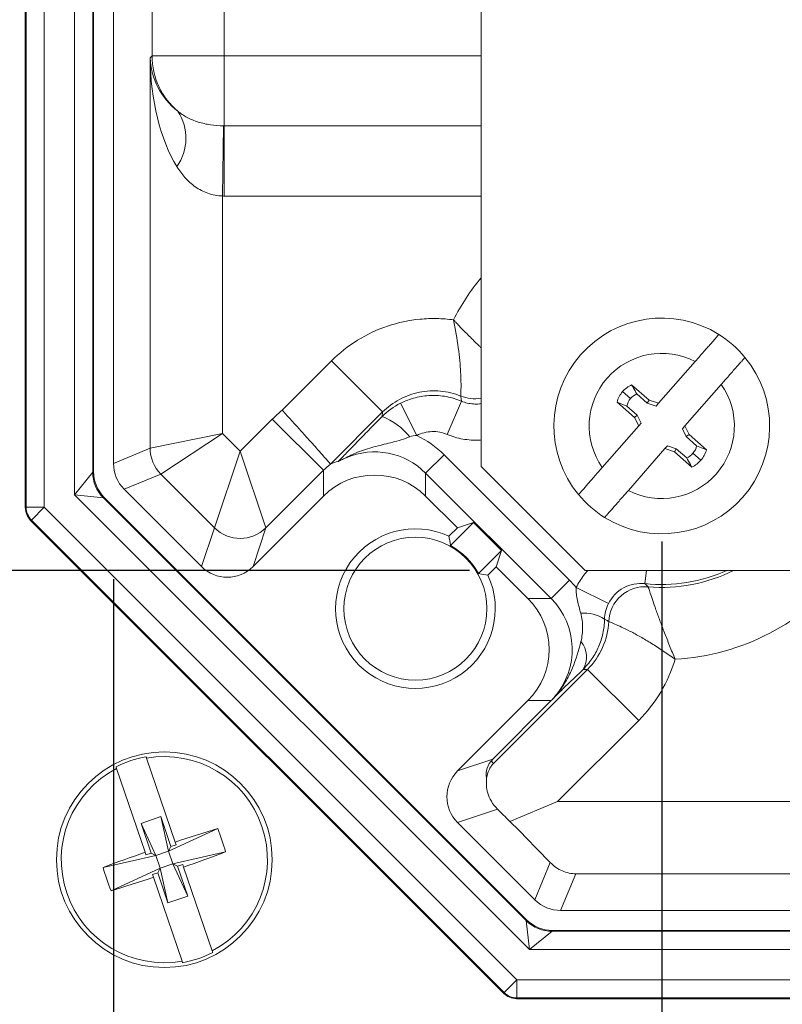
# Model space of a CAD drawing. Units: inches. Extents: x 0.6 to 16.5, y 0.4 to 10.6.
# Drawn here: x 8.2 to 8.5, y 2.1 to 2.5 of the extents above; entities that cross this region are included whole.
import ezdxf

# ---------------------------------------------------------------- set-up
doc = ezdxf.new("R2010")
doc.units = ezdxf.units.IN
doc.header["$MEASUREMENT"] = 0
doc.layers.add('DIM', color=136, linetype='Continuous')
doc.styles.add('SLDTEXTSTYLE0', font='TXT', dxfattribs={"width": 0.605})
doc.dimstyles.new('SLDDIMSTYLE1', dxfattribs={"dimtxt": 0.125, "dimasz": 0.094, "dimexe": 0, "dimexo": 0.0625, "dimgap": 0.03125, "dimtad": 0, "dimtih": 1, "dimtoh": 1, "dimlfac": 4, "dimrnd": 1e-09, "dimzin": 12, "dimdsep": 46, "dimtxsty": 'SLDTEXTSTYLE0', "dimsah": 1, "dimcen": 0.09, "dimadec": 0, "dimazin": 3, "dimtfac": 1, "dimtofl": 0, "dimtmove": 0, "dimatfit": 3, "dimfxl": 1, "dimfrac": 2, "dimtolj": 1, "dimtzin": 12, "dimarcsym": 0})

# ---------------------------------------------------------------- blocks, each defined once
blk = doc.blocks.new('_D_8')
at = {"layer": 'DIM'}
for p, q in [((8.4502637302, 2.3108588163), (8.4502637302, 1.5917860149)), ((10.0127637302, 2.3108588163), (10.0127637302, 1.5917860149)), ((9.1296688242, 1.8127061535), (9.0867000756, 1.8127061535)), ((9.0867000756, 1.8127061535), (9.0867000756, 1.6208658763)), ((9.6548424307, 1.8127061535), (9.6978111793, 1.8127061535)), ((9.6978111793, 1.8127061535), (9.6978111793, 1.6208658763)), ((8.4502637302, 1.7167860149), (8.6809370043, 1.7167860149)), ((10.0127637302, 1.7167860149), (9.7693728113, 1.7167860149)), ((9.0867000756, 1.6208658763), (9.1296688242, 1.6208658763)), ((9.6978111793, 1.6208658763), (9.6548424307, 1.6208658763))]:
    blk.add_line(p, q, dxfattribs=at)
for points in [[(8.4502637302, 1.7167860149), (8.5442637302, 1.6967860149), (8.5442637302, 1.7367860149)], [(10.0127637302, 1.7167860149), (9.9187637302, 1.7367860149), (9.9187637302, 1.6967860149)]]:
    blk.add_solid(points, dxfattribs=at)
at = {"layer": 'DIM', "char_height": 0.125, "attachment_point": 1, "style": 'SLDTEXTSTYLE0'}
for s, insert in [('6.25', (8.7095299243, 1.7819993484)), ('158.75', (9.1296688242, 1.7819993484))]:
    blk.add_mtext(s, dxfattribs=dict(at, insert=insert))
blk = doc.blocks.new('_D_9')
at = {"layer": 'DIM'}
for p, q in [((8.2133029837, 2.2946447696), (8.2133029837, 1.203715998)), ((10.2497244766, 2.2946447696), (10.2497244766, 1.203715998)), ((9.0757876511, 1.4246361366), (9.0328189024, 1.4246361366)), ((9.0328189024, 1.4246361366), (9.0328189024, 1.2327958595)), ((9.6009612575, 1.4246361366), (9.6439300062, 1.4246361366)), ((9.6439300062, 1.4246361366), (9.6439300062, 1.2327958595)), ((8.2133029837, 1.328715998), (8.6270558312, 1.328715998)), ((10.2497244766, 1.328715998), (9.7154916382, 1.328715998)), ((9.0328189024, 1.2327958595), (9.0757876511, 1.2327958595)), ((9.6439300062, 1.2327958595), (9.6009612575, 1.2327958595))]:
    blk.add_line(p, q, dxfattribs=at)
for points in [[(8.2133029837, 1.328715998), (8.3073029837, 1.308715998), (8.3073029837, 1.348715998)], [(10.2497244766, 1.328715998), (10.1557244766, 1.348715998), (10.1557244766, 1.308715998)]]:
    blk.add_solid(points, dxfattribs=at)
at = {"layer": 'DIM', "char_height": 0.125, "attachment_point": 1, "style": 'SLDTEXTSTYLE0'}
for s, insert in [('206.90', (9.0757876511, 1.3939293315)), ('8.15', (8.6556487512, 1.3939293315))]:
    blk.add_mtext(s, dxfattribs=dict(at, insert=insert))
blk = doc.blocks.new('_D_11')
at = {"layer": 'DIM'}
for p, q in [((8.3671387302, 4.4858588163), (7.1631572951, 4.4858588163)), ((7.2881572951, 4.4858588163), (7.2881572951, 3.5739633505)), ((7.1926712115, 3.5453175181), (7.1497024629, 3.5453175181)), ((7.1497024629, 3.5453175181), (7.1497024629, 3.3534772409)), ((7.717844818, 3.5453175181), (7.7608135666, 3.5453175181)), ((7.7608135666, 3.5453175181), (7.7608135666, 3.3534772409)), ((7.1497024629, 3.3534772409), (7.1926712115, 3.3534772409)), ((7.7608135666, 3.3534772409), (7.717844818, 3.3534772409)), ((7.2881572951, 2.2983588163), (7.2881572951, 3.3248314085)), ((8.3671387302, 2.2983588163), (7.1631572951, 2.2983588163))]:
    blk.add_line(p, q, dxfattribs=at)
for points in [[(7.2881572951, 4.4858588163), (7.2681572951, 4.3918588163), (7.3081572951, 4.3918588163)], [(7.2881572951, 2.2983588163), (7.3081572951, 2.3923588163), (7.2681572951, 2.3923588163)]]:
    blk.add_solid(points, dxfattribs=at)
at = {"layer": 'DIM', "char_height": 0.125, "attachment_point": 1, "style": 'SLDTEXTSTYLE0'}
for s, insert in [('8.75', (6.7725323116, 3.5146107129)), ('222.25', (7.1926712115, 3.5146107129))]:
    blk.add_mtext(s, dxfattribs=dict(at, insert=insert))
blk = doc.blocks.new('_D_12')
at = {"layer": 'DIM'}
for p, q in [((9.0867764746, 2.9485664844), (9.043807726, 2.9485664844)), ((9.043807726, 2.9485664844), (9.043807726, 2.7567262072)), ((9.6119500811, 2.9485664844), (9.6549188297, 2.9485664844)), ((9.6549188297, 2.9485664844), (9.6549188297, 2.7567262072)), ((8.3721387302, 2.8526463458), (8.6380446547, 2.8526463458)), ((10.0908887302, 2.8526463458), (9.7264804617, 2.8526463458)), ((9.043807726, 2.7567262072), (9.0867764746, 2.7567262072)), ((9.6549188297, 2.7567262072), (9.6119500811, 2.7567262072))]:
    blk.add_line(p, q, dxfattribs=at)
for points in [[(8.3721387302, 2.8526463458), (8.4661387302, 2.8326463458), (8.4661387302, 2.8726463458)], [(10.0908887302, 2.8526463458), (9.9968887302, 2.8726463458), (9.9968887302, 2.8326463458)]]:
    blk.add_solid(points, dxfattribs=at)
at = {"layer": 'DIM', "char_height": 0.125, "attachment_point": 1, "style": 'SLDTEXTSTYLE0'}
for s, insert in [('6.88', (8.6666375747, 2.9178596792)), ('174.63', (9.0867764746, 2.9178596792))]:
    blk.add_mtext(s, dxfattribs=dict(at, insert=insert))

msp = doc.modelspace()

# ---------------------------------------------------------------- linework, layer by layer
at = {"color": 7, "linetype": 'Continuous', "lineweight": 15}
for p, q in [((8.1751779837, 4.4586520745), (8.1751779837, 2.3255655582)), ((8.1755589204, 2.3257233473), (8.1755589204, 4.4584942853)), ((8.1833702305, 4.4584942853), (8.1833702305, 2.3257233473)), ((8.1964857369, 2.331155968), (8.1964857369, 4.4530616647)), ((8.204297047, 4.4433032441), (8.204297047, 2.3409143885)), ((8.2046779837, 4.443145455), (8.2046779837, 2.3410721777)), ((8.2133029837, 2.3446447696), (8.2133029837, 4.439572863)), ((8.3721387302, 4.4408588163), (8.3721387302, 2.3433588163)), ((8.2299471804, 2.5208181058), (8.2299471804, 4.2633995269)), ((8.2611924208, 4.2633995269), (8.2611924208, 2.5208181058)), ((8.2291267923, 2.5199977177), (8.2299471804, 2.5208181058)), ((8.2291267923, 2.3511992058), (8.2291267923, 2.5199977177)), ((8.2611924208, 2.5208181058), (8.2299471804, 2.5208181058)), ((8.2611924208, 2.5208181058), (8.2611924208, 2.4905443548)), ((8.2607822268, 2.4905471339), (8.2603720328, 2.460276162)), ((8.2611924208, 2.4905443548), (8.2611924208, 2.4602706038)), ((8.2603720328, 2.460276162), (8.2603720328, 2.3576185381)), ((8.2862055531, 2.3676856965), (8.3075094428, 2.3889895862)), ((8.3075094428, 2.3889895862), (8.3296031642, 2.3668958648)), ((8.4647025614, 2.3887139914), (8.4488791407, 2.3706582822)), ((8.436767988, 2.372686034), (8.4333422198, 2.3756882629)), ((8.4447452244, 2.3720599681), (8.4372245532, 2.3786508332)), ((8.4602424432, 2.3608658899), (8.4759835683, 2.3788276937)), ((8.3636850426, 2.3715780813), (8.3575771561, 2.3572025168)), ((8.430934482, 2.3711499812), (8.4384551533, 2.364559116)), ((8.4352108138, 2.3693799725), (8.430934482, 2.3711499812)), ((8.4439874547, 2.3707464265), (8.4394953972, 2.3746831156)), ((8.4439874547, 2.3707464265), (8.4447452244, 2.3720599681)), ((8.4488791407, 2.3706582822), (8.4447452244, 2.3720599681)), ((8.3296031642, 2.3668958648), (8.3070963138, 2.3443890144)), ((8.3293739706, 2.3649070901), (8.3296031642, 2.3668958648)), ((8.3373175682, 2.3706778963), (8.3443933292, 2.356751652)), ((8.4352108138, 2.3693799725), (8.4396579119, 2.3654826843)), ((8.4478181104, 2.369447567), (8.4439874547, 2.3707464265)), ((8.4478181104, 2.369447567), (8.4488791407, 2.3706582822)), ((8.2680648706, 2.3499257003), (8.281917844, 2.3637786737)), ((8.281917844, 2.3637786737), (8.3040140896, 2.3416824282)), ((8.4396579119, 2.3654826843), (8.4384551533, 2.364559116)), ((8.4384551533, 2.364559116), (8.4402850171, 2.3608517428)), ((8.4396579119, 2.3654826843), (8.4413460474, 2.3620624579)), ((8.4402850171, 2.3608517428), (8.4245438921, 2.342889939)), ((8.4402850171, 2.3608517428), (8.4413460474, 2.3620624579)), ((8.4602424432, 2.3608658899), (8.4591814129, 2.3596551748)), ((8.4608695484, 2.3562349484), (8.4591814129, 2.3596551748)), ((8.462072307, 2.3571585166), (8.4602424432, 2.3608658899)), ((8.2291267923, 2.3511992058), (8.2603720328, 2.3576185381)), ((8.2337391579, 2.3400639702), (8.2603720328, 2.3576185381)), ((8.2603720328, 2.3576185381), (8.2680648706, 2.3499257003)), ((8.4608695484, 2.3562349484), (8.462072307, 2.3571585166)), ((8.4653166465, 2.3523376601), (8.4608695484, 2.3562349484)), ((8.4695929783, 2.3505676515), (8.462072307, 2.3571585166)), ((8.2133029837, 2.3446447696), (8.2291267923, 2.3511992058)), ((8.256929635, 2.3168734931), (8.2680648706, 2.3499257003)), ((8.2680648706, 2.3499257003), (8.2792001062, 2.3168734931)), ((8.435824899, 2.3330036412), (8.4516483196, 2.3510593505)), ((8.4527093499, 2.3522700656), (8.4516483196, 2.3510593505)), ((8.4516483196, 2.3510593505), (8.4557822359, 2.3496576646)), ((8.4527093499, 2.3522700656), (8.4565400057, 2.3509712062)), ((8.4565400057, 2.3509712062), (8.4557822359, 2.3496576646)), ((8.4557822359, 2.3496576646), (8.4633029072, 2.3430667994)), ((8.4565400057, 2.3509712062), (8.4610320631, 2.3470345171)), ((8.4653166465, 2.3523376601), (8.4695929783, 2.3505676515)), ((8.356161229, 2.3484377821), (8.3482065806, 2.3404831337)), ((8.356161229, 2.3484377821), (8.4103426959, 2.2942563151)), ((8.4637594723, 2.3490315986), (8.4671852405, 2.3460293697)), ((8.3040140896, 2.3416824282), (8.279200961, 2.3168692996)), ((8.3040140896, 2.3304975234), (8.3040140896, 2.3416824282)), ((8.3721387302, 2.3433588163), (8.4171387302, 2.2983588163)), ((8.1964857369, 2.331155968), (8.204297047, 2.3409143885)), ((8.204297047, 2.3409143885), (8.2046779837, 2.3410721777)), ((8.2337391579, 2.3400639702), (8.2179153493, 2.333509534)), ((8.256929635, 2.3168734931), (8.2337391579, 2.3400639702)), ((8.3482065806, 2.3404831337), (8.3482065806, 2.3304975234)), ((8.4023880475, 2.2863016668), (8.3482065806, 2.3404831337)), ((8.2513350651, 2.3000898183), (8.2179153493, 2.333509534)), ((8.2089094126, 2.3297791529), (8.1964857369, 2.331155968)), ((8.3930608818, 2.1345808231), (8.1964857369, 2.331155968)), ((8.2092903493, 2.3299369421), (8.2089094126, 2.3297791529)), ((8.2089094126, 2.3297791529), (8.3916840668, 2.1470044988)), ((8.2092903493, 2.3299369421), (8.3918418559, 2.1473854355)), ((8.3040140896, 2.3304975234), (8.2736076566, 2.3000910904)), ((8.3619076159, 2.3167964881), (8.3482065806, 2.3304975234)), ((8.1751779837, 2.3255655582), (8.1755589204, 2.3257233473)), ((8.1755589204, 2.3257233473), (8.1833702305, 2.3257233473)), ((8.1778468001, 2.320199917), (8.1833702305, 2.3257233473)), ((8.1833702305, 2.3257233473), (8.3876282611, 2.1214653166)), ((8.1778468001, 2.320199917), (8.1774658635, 2.3200421278)), ((8.1774658635, 2.3200421278), (8.3819470417, 2.1155609496)), ((8.3821048308, 2.1159418863), (8.1778468001, 2.320199917)), ((8.2513350651, 2.3000898183), (8.2569292176, 2.3168705718)), ((8.279200961, 2.3168692996), (8.2736076566, 2.3000910904)), ((8.3582956349, 2.3131845071), (8.3619076159, 2.3167964881)), ((8.368921488, 2.3191345048), (8.3589377991, 2.3091508159)), ((8.368921488, 2.3191345048), (8.3619076159, 2.3167964881)), ((8.368921488, 2.3191345048), (8.3810394187, 2.3070165742)), ((8.3710557297, 2.2970328853), (8.3810394187, 2.3070165742)), ((8.3810394187, 2.3070165742), (8.3787014019, 2.300002702)), ((8.3787014019, 2.300002702), (8.3750894209, 2.296390721)), ((8.3924024372, 2.2863016668), (8.3787014019, 2.300002702)), ((8.4103426959, 2.2942563151), (8.4023880475, 2.2863016668)), ((8.4171387302, 2.2983588163), (10.0458887302, 2.2983588163)), ((8.4272314436, 2.2840729402), (8.4132511912, 2.2910343683)), ((8.3924024372, 2.2863016668), (8.4023880475, 2.2863016668)), ((8.3775486281, 2.2150019063), (8.4181897092, 2.2556429874)), ((8.4181897092, 2.2556429874), (8.4162799363, 2.2556429874)), ((8.4402834307, 2.233549266), (8.4181897092, 2.2556429874)), ((8.3619960043, 2.2117027428), (8.3924024372, 2.2421091757)), ((8.3771807301, 2.216764832), (8.4025250737, 2.2421091757)), ((8.4025259824, 2.242108267), (8.3771816387, 2.2167639234)), ((8.4025250737, 2.2421091757), (8.3924024372, 2.2421091757)), ((8.4025259824, 2.242108267), (8.4025250737, 2.2421091757)), ((8.4402834307, 2.233549266), (8.4052012836, 2.1984671189)), ((8.2143763876, 2.2134585473), (8.2145903804, 2.2128288032)), ((8.2276092628, 2.2172527383), (8.2399373942, 2.1809731613)), ((8.3619960043, 2.2117027428), (8.3771807301, 2.216764832)), ((8.3771816387, 2.2167639234), (8.3771807301, 2.216764832)), ((8.2269185118, 2.1765492262), (8.2145903804, 2.2128288032)), ((8.4052012836, 2.1984671189), (8.384598563, 2.1899331926)), ((8.3792646235, 2.1951873663), (8.3619947321, 2.1894301513)), ((8.2336857334, 2.1919606486), (8.225181561, 2.1890708532)), ((8.2295667463, 2.1761660048), (8.225181561, 2.1890708532)), ((8.225181561, 2.1890708532), (8.2316165956, 2.1751559417)), ((8.2336857334, 2.1919606486), (8.2380709187, 2.1790558002)), ((8.2336857334, 2.1919606486), (8.2370608555, 2.1770059509)), ((8.3954144479, 2.1560104355), (8.3619947321, 2.1894301513)), ((8.2583160124, 2.1868355262), (8.2370608555, 2.1770059509)), ((8.2380709187, 2.1790558002), (8.2403282737, 2.1798228701)), ((8.2403282737, 2.1798228701), (8.2399373942, 2.1809731613)), ((8.2087731556, 2.1700004112), (8.2316165956, 2.1751559417)), ((8.2269185118, 2.1765492262), (8.2273093913, 2.175398935)), ((8.2273093913, 2.175398935), (8.2295667463, 2.1761660048)), ((8.2295667463, 2.1761660048), (8.2316165956, 2.1751559417)), ((8.2370608555, 2.1770059509), (8.2316165956, 2.1751559417)), ((8.2334666048, 2.1697116818), (8.2316165956, 2.1751559417)), ((8.2370608555, 2.1770059509), (8.2380709187, 2.1790558002)), ((8.2370608555, 2.1770059509), (8.2389108647, 2.171561691)), ((8.2617543047, 2.1767172214), (8.2389108647, 2.171561691)), ((8.2334666048, 2.1697116818), (8.2389108647, 2.171561691)), ((8.2409607141, 2.1705516278), (8.2389108647, 2.171561691)), ((8.2453458993, 2.1576467794), (8.2389108647, 2.171561691)), ((8.2432180691, 2.1713186977), (8.2409607141, 2.1705516278)), ((8.2436089485, 2.1701684064), (8.2432180691, 2.1713186977)), ((8.3954144479, 2.1560104355), (8.4020864168, 2.1721179933)), ((8.212211448, 2.1598821065), (8.2334666048, 2.1697116818)), ((8.2324565417, 2.1676618324), (8.2301991867, 2.1668947626)), ((8.2301991867, 2.1668947626), (8.2305900661, 2.1657444714)), ((8.2334666048, 2.1697116818), (8.2324565417, 2.1676618324)), ((8.2368417269, 2.154756984), (8.2324565417, 2.1676618324)), ((8.2368417269, 2.154756984), (8.2334666048, 2.1697116818)), ((8.2409607141, 2.1705516278), (8.2453458993, 2.1576467794)), ((8.2436089485, 2.1701684064), (8.2559370799, 2.1338888294)), ((8.4131041196, 2.1672218785), (8.4065496835, 2.1513980699)), ((10.0499233407, 2.1672218785), (8.4131041196, 2.1672218785)), ((8.2429181976, 2.1294648943), (8.2305900661, 2.1657444714)), ((8.2368417269, 2.154756984), (8.2453458993, 2.1576467794)), ((10.0564777768, 2.1513980699), (8.4065496835, 2.1513980699)), ((8.3916840668, 2.1470044988), (8.3918418559, 2.1473854355)), ((8.3930608818, 2.1345808231), (8.3916840668, 2.1470044988)), ((8.4028193024, 2.1423921332), (8.3930608818, 2.1345808231)), ((8.4029770915, 2.1427730699), (8.4028193024, 2.1423921332)), ((8.4028193024, 2.1423921332), (10.060208158, 2.1423921332)), ((8.4029770915, 2.1427730699), (10.0600503688, 2.1427730699)), ((10.0699665785, 2.1345808231), (8.3930608818, 2.1345808231)), ((8.2429181976, 2.1294648943), (8.2431321903, 2.1288351503)), ((8.3821048308, 2.1159418863), (8.3876282611, 2.1214653166)), ((8.3876282611, 2.1214653166), (8.3876282611, 2.1136540065)), ((8.3876282611, 2.1214653166), (10.0753991992, 2.1214653166)), ((8.3819470417, 2.1155609496), (8.3821048308, 2.1159418863)), ((8.3876282611, 2.1136540065), (8.387470472, 2.1132730699)), ((8.387470472, 2.1132730699), (10.0755569883, 2.1132730699)), ((10.0753991992, 2.1136540065), (8.3876282611, 2.1136540065))]:
    msp.add_line(p, q, dxfattribs=at)
at = {"color": 8, "linetype": 'Continuous', "lineweight": 15}
for p, q in [((8.2611924208, 2.5208181058), (8.3721387302, 2.5208181058)), ((8.2611924208, 2.4905443548), (8.3721387302, 2.4905443548)), ((8.3721387302, 2.4602706038), (8.2611924208, 2.4602706038)), ((8.4430021945, 2.2927063441), (8.4436044563, 2.2983588163)), ((8.4052012836, 2.1984671189), (9.0740896928, 2.1984671189))]:
    msp.add_line(p, q, dxfattribs=at)
at = {"color": 7, "linetype": 'Continuous', "lineweight": 15, "flags": 128}
for points in [[(8.3589377991, 2.3091508159), (8.3587443286, 2.3104714014), (8.3582956349, 2.3131845071)], [(8.3710557297, 2.2970328853), (8.3723763153, 2.2968394147), (8.3750894209, 2.296390721)]]:
    msp.add_lwpolyline(points, dxfattribs=at)
at = {"color": 7, "linetype": 'Continuous', "lineweight": 15}
for centre, radius in [((8.3437880046, 2.2818830908), 0.030899144735216), ((8.2352637302, 2.1733588163), 0.0466250000000022)]:
    msp.add_circle(centre, radius, dxfattribs=at)
for centre, radius, start, end in [((8.2612027578, 2.5208290452), 0.0312555793918019, 180.0200533753, 229.957609765), ((8.2235898942, 2.4852387687), 0.0210334933827043, 324.3621707436, 33.6727219433), ((8.2611924208, 2.5208181058), 0.0302737510064413, 269.2236473887, 270), ((8.2611924208, 2.5208181058), 0.0605475020128825, 269.2236473887, 270), ((8.4502637302, 2.3608588163), 0.0466250000000002, 58.0264533406, 219.5130617129), ((8.4502637302, 2.3608588163), 0.0466250000000005, 39.5130617129, 58.0264533406), ((8.4502637302, 2.3608588163), 0.0313750000000002, 62.5998705314, 214.9396445222), ((8.4502637302, 2.3608588163), 0.0466250000000005, 238.0264533406, 39.5130617129), ((8.4417505859, 2.3683194517), 0.0111803398874993, 138.7697575268, 165.3348087038), ((8.4426146432, 2.3675622207), 0.0123292496501925, 115.9240333332, 138.7697575268), ((8.4502637302, 2.3608588163), 0.0313750000000005, 242.5998705314, 34.9396445222), ((8.4417505859, 2.3683194517), 0.0066252036161695, 138.7697575268, 170.7888261225), ((8.4426146432, 2.3675622207), 0.0077741133788632, 113.6554034252, 138.7697575268), ((8.3192546239, 2.3385130943), 0.0282673697564382, 38.6046352523, 69.0233867761), ((8.2448793558, 2.3512012612), 0.0157525636395476, 180.0074761725, 224.9925238275), ((8.4587768744, 2.353398181), 0.0066252036161697, 318.7697575268, 350.7888261225), ((8.4587768744, 2.353398181), 0.0111803398874993, 318.7697575268, 345.3348087038), ((8.4579128172, 2.3541554119), 0.0077741133788636, 293.6554034252, 318.7697575268), ((8.4579128172, 2.3541554119), 0.0123292496501929, 295.9240333332, 318.7697575268), ((8.2200496105, 2.340916444), 0.0157525636395548, 180.0074761725, 224.9925238275), ((8.4502637302, 2.3608588163), 0.0466250000000014, 219.5130617129, 238.0264533406), ((8.1833726919, 2.3257243669), 0.0078137716466009, 180.0074761725, 224.9925238275), ((8.2680657256, 2.328009744), 0.0157512846445909, 225.0068528372, 314.9866017627), ((8.2680648706, 2.328016602), 0.015753169458065, 225.0202487126, 314.9797512874), ((8.3437880046, 2.2818830908), 0.0344999999999999, 65.1331453323, 24.8668546677), ((8.3437880046, 2.2818830908), 0.0311936709156138, 29.0563033615, 60.9436966385), ((8.4430520779, 2.2756324741), 0.0157543678384253, 85.1912674079, 177.4164267575), ((8.4430565755, 2.2756252663), 0.0157564337689694, 85.201321915, 177.3967785302), ((8.4165876571, 2.2635730313), 0.016392914043505, 56.910828347, 94.7500600732), ((8.4072289675, 2.2609855412), 0.0105101340825728, 329.4477409541, 39.6683560485), ((8.3956356064, 2.2523027521), 0.0119302497730784, 315.585801604, 327.7679292929), ((8.2352637302, 2.1733588163), 0.0452135986025845, 100.0221347404, 117.5143246581), ((8.2352637302, 2.1733588163), 0.0445563380281689, 297.6443746053, 99.8920847932), ((8.2352637302, 2.1733588163), 0.0445563380281695, 117.6443746053, 279.8920847932), ((8.5043761378, 1.3836928222), 0.839990350096572, 107.0335775386, 108.3494433347), ((8.1501187723, 2.1444257825), 0.1162120007163193, 16.1329206968, 21.4035387017), ((8.5029835503, 1.3832196082), 0.8399903500885801, 109.1870160639, 110.50288186), ((7.9675439101, 2.9634980244), 0.8399903500871528, 289.1870160639, 290.50288186), ((8.320408688, 2.2022918502), 0.1162120007164941, 196.1329206968, 201.4035387017), ((7.9661513225, 2.9630248105), 0.8399903501052208, 287.0335775386, 288.3494433346), ((8.4028213578, 2.1581446967), 0.0157525636395432, 225.0074761725, 269.9925238276), ((8.2352637302, 2.1733588163), 0.0452135986025839, 280.0221347404, 297.5143246581), ((8.3876292807, 2.1214677781), 0.0078137716465986, 225.0074761725, 269.9925238276)]:
    msp.add_arc(centre, radius, start, end, dxfattribs=at)
at = {"color": 8, "linetype": 'Continuous', "lineweight": 15}
for centre, radius, start, end in [((8.4502637302, 2.3608588163), 0.1010217894723668, 140.655496741, 153.0083609778), ((8.3692780111, 2.3883982017), 0.01575281766071, 248.0633790906, 280.4629962902), ((8.3692850435, 2.3883939306), 0.0157554976556613, 248.0437324712, 280.4351917982), ((8.4502637302, 2.3608588163), 0.0685382329040342, 263.9181729101, 294.230777439), ((8.4502637302, 2.3608588163), 0.0697765489987278, 265.1569707284, 296.3994007716), ((8.4502637302, 2.3608588163), 0.1010217894723653, 273.2654203201, 321.7803109917)]:
    msp.add_arc(centre, radius, start, end, dxfattribs=at)
at = {"color": 7, "linetype": 'Continuous', "lineweight": 15}
for centre, major_axis, ratio, start_param, end_param in [((8.2603720328, 2.5199977177), (-0.0007357771682059422, 0.06141760184799151), 0.5086707389, 1.564702573997032, 2.436476863532441), ((8.2603720328, 2.5199977177), (0.02915817562098866, -0.01185316778661294), 0.9516314978, 3.545303643409277, 4.417077932944697), ((8.3261103351, 2.3195794515), (0, -0.06250475970760139), 0.9999238505, 3.834109811765067, 3.926952740776329), ((8.3261103351, 2.3183823109), (0, -0.04250323660116884), 0.9999238505, 2.356232566403278, 2.696891523478264), ((8.3261103351, 2.3183823109), (0, 0.03125409328329631), 0.9998690321, 5.497825219993114, 6.687880301692967), ((8.3261103351, 2.2757760027), (-0.01642747770516983, 0.06959265282433556), 0.3819920286, 6.25444909892849, 6.383465662118048), ((8.2290553829, 2.344646757), (-0.01455369944243756, -0.006028339691760198), 0.9998215708, 5.890549311388463, 6.675821302970667), ((8.3261103351, 2.3195794515), (0, 0.03125713938017727), 0.999771592, 0.65379379039012, 0.7853600871865243), ((8.3261103351, 2.3083979122), (0, -0.03125237985380069), 0.9999238505, 2.356232566403301, 3.926952740776339), ((8.2204303829, 2.341074165), (-0.01455369944243756, -0.006028339691759754), 0.9998215708, 5.890549311388502, 6.67582130297066), ((8.1829916738, 2.325566544), (-0.007219096945654258, -0.002990247862976414), 0.9998215708, 5.890549311388448, 6.675821302970576), ((8.2459678104, 2.3278286401), (-0.01096015510839266, 0.01096015510839221), 0.0174550649, 3.15031929985071, 3.159045946108772), ((8.257103046, 2.3389638757), (-0.02209708691208511, 0.022097086912086), 0.0086577122, 3.150319299857342, 3.159045946116553), ((8.2624719972, 2.3112301427), (0.004981990888222043, 0.01494445510198483), 0.9998096356, 2.678051653514251, 4.248695681264268), ((8.3802872248, 2.2642054212), (-0.04250323660116884, 0), 0.9999238505, 3.824781449500892, 3.926952740776318), ((8.3703028261, 2.2642054212), (-0.03125237985380025, 0), 0.9999238505, 2.356232566403295, 3.926952740776295), ((8.3802872248, 2.2642054212), (0.03125409328329631, 0), 0.9998690321, 5.565366951259419, 7.068545394366081), ((8.3960690618, 2.2777367088), (0.0312785564343816, 4.440892098500626e-16), 0.9990870284, 5.497939437029704, 6.238504885727408), ((8.3960690618, 2.2777367088), (0.06251903955569027, 4.440892098500626e-16), 0.9996954599, 5.497939437029726, 5.995461258663986), ((8.3203270404, 2.2642054212), (0.08495224816375747, -0.01725441782370574), 0.3066982204, 6.082755638856026, 6.15029737012234), ((8.3123733007, 2.2721591609), (0.09464600784109578, -0.02234136967903), 0.3819920286, 6.051338655444764, 6.110993646912949), ((8.3978633006, 2.2088106683), (0.02344310486037671, -0.002573618212895035), 0.5733880402, 2.710582257971416, 3.335839150768045), ((8.3899095609, 2.2167644081), (0.01311835937423389, 0.000817460176179452), 0.234456597, 2.881969214667362, 3.468757819237653), ((8.3731350566, 2.2005670833), (-0.01494445510198616, -0.004981990888223375), 0.9998096356, 5.176082279505041, 6.746726307254981), ((8.3902619149, 2.1835277502), (-0.02209708691207979, 0.02209708691208068), 0.0174550649, 4.988988119828474, 5.250677505817866), ((8.3753225461, 2.1984671189), (0.03125714119268608, -0.03124761923984032), 0.0123407145, 0.555296414663502, 1.2818533392922), ((8.4065516709, 2.167150469), (-0.006028339691759754, -0.01455369944243845), 0.9998215708, 5.890549311388542, 6.675821302970733), ((8.4029790789, 2.158525469), (-0.006028339691757978, -0.01455369944243801), 0.9998215708, 5.89054931138849, 6.675821302970578), ((8.3874714578, 2.1210867599), (-0.002990247862976859, -0.007219096945653814), 0.9998215708, 5.890549311388635, 6.675821302970627)]:
    msp.add_ellipse(centre, major_axis=major_axis, ratio=ratio, start_param=start_param, end_param=end_param, dxfattribs=at)
for points, knots in [([(8.241094349832702, 2.496900752900165), (8.242334616684591, 2.495890861347247), (8.24368705647588, 2.495006471453175), (8.24662974421854, 2.493459417771581), (8.248241445863155, 2.492791154963403), (8.25160283515998, 2.491717923298246), (8.253352879555838, 2.491307690505414), (8.256998709279735, 2.490733150721126), (8.258889463551322, 2.490572782220787), (8.260782226798739, 2.490547133880904)], [0, 0, 0, 0, 0.25, 0.25, 0.5, 0.5, 0.75, 0.75, 1, 1, 1, 1]), ([(8.260372032772926, 2.46027616196289), (8.258212331937237, 2.460334693045588), (8.256076767169992, 2.460749803052743), (8.252139297901017, 2.462133988368555), (8.25030853138572, 2.463103122831548), (8.246968182089274, 2.465449808050206), (8.245489746593398, 2.466802901166592), (8.242869575222429, 2.46972389686316), (8.241716131854728, 2.471302819903768), (8.240684155806889, 2.472983400001412)], [0, 0, 0, 0, 0.25, 0.25, 0.5, 0.5, 0.75, 0.75, 1, 1, 1, 1]), ([(8.307509442789847, 2.388989586213599), (8.310933891987709, 2.392414035411461), (8.314686950884393, 2.395381076730228), (8.322813825937747, 2.400424325660787), (8.327236877058562, 2.402506602245237), (8.336297027508767, 2.405556187782039), (8.340990619148535, 2.406561227739945), (8.348213354319203, 2.407245563726625), (8.35062124279951, 2.407333139287224), (8.355437632593597, 2.407230547148175), (8.357857412888198, 2.407038481633793), (8.360245964994533, 2.406708613516271)], [0, 0, 0, 0, 0.2500000000000019, 0.2500000000000019, 0.5000000000000039, 0.5000000000000039, 0.7500000000000058, 0.7500000000000058, 0.8750000000000029, 0.8750000000000029, 1, 1, 1, 1]), ([(8.363393061895344, 2.37378592482445), (8.363395931388766, 2.373845557878068), (8.363410210137276, 2.374127640433387), (8.363447992497493, 2.375110598727649), (8.363471156553793, 2.375806800572482), (8.363498821440809, 2.377608015591003), (8.36350249642117, 2.378686373236889), (8.363459341115625, 2.381176002719841), (8.363411276545227, 2.382603652859602), (8.363240606947198, 2.385676085844105), (8.363118481130673, 2.387327478229391), (8.362782744849666, 2.390851847313845), (8.362567255274302, 2.392734916916638), (8.361788108992933, 2.398524358167996), (8.361079739349114, 2.402633000102483), (8.360245964994531, 2.406708613516269)], [0, 0, 0, 0, 0.1249999999999995, 0.1249999999999995, 0.2499999999999991, 0.2499999999999991, 0.3749999999999986, 0.3749999999999986, 0.4999999999999981, 0.4999999999999981, 0.6249999999999977, 0.6249999999999977, 0.7499999999999971, 0.7499999999999971, 1, 1, 1, 1]), ([(8.474952957578173, 2.400410461989205), (8.474924817626563, 2.400378352194722), (8.474869410520988, 2.400315128533303), (8.474427757490798, 2.399811169314443), (8.473706671470303, 2.39898835610412), (8.47268959352181, 2.397827793912977), (8.471418538763253, 2.396377425140511), (8.470017303941775, 2.394778511156455), (8.468456618695177, 2.392997652283087), (8.46668044429027, 2.390970904124536), (8.465401234187608, 2.38951122949303), (8.464702561353318, 2.388713991408519)], [0, 0, 0, 0, 0.1067343818123043, 0.2101582562594078, 0.3165658433474662, 0.4380811714271572, 0.5442126980534802, 0.653463939285499, 0.7595819044644238, 0.8686895984698292, 1, 1, 1, 1]), ([(8.4759835682667, 2.378827693667693), (8.476518279947332, 2.37943783978346), (8.477600590436937, 2.380672837194599), (8.479228220827522, 2.382530085496235), (8.480835679805487, 2.384364316703789), (8.48244950256552, 2.386205809463787), (8.483815134251566, 2.387764097601092), (8.484886284603522, 2.388986360458481), (8.485623060648408, 2.38982707716294), (8.486088950619218, 2.390358692548129), (8.486227975260872, 2.390517330087149), (8.486233265269185, 2.390523366383234), (8.486233964491555, 2.390524164248379)], [0, 0, 0, 0, 0.1005758514762527, 0.2035756894727217, 0.3134180114584555, 0.4266172706498448, 0.5618795940333372, 0.665880495783158, 0.7728797836975233, 0.878404653231403, 0.9839277782945538, 1, 1, 1, 1]), ([(8.363393061895346, 2.373785924824452), (8.360545925245821, 2.374936007503468), (8.357602661440731, 2.375646696782163), (8.353046375222057, 2.376066440311492), (8.351505505209397, 2.376094363374545), (8.348476094219233, 2.375928070437066), (8.346974818075699, 2.375735500071172), (8.34399918287891, 2.375131035810241), (8.342513214081082, 2.374714125348375), (8.339648799187296, 2.373677983035106), (8.338266030759886, 2.373059967290255), (8.33426343474254, 2.370911358147062), (8.331773111760413, 2.369067474351223), (8.32960316420856, 2.366895864794885)], [0, 0, 0, 0, 0.2500000000000088, 0.2500000000000088, 0.3750000000000081, 0.3750000000000081, 0.5000000000000074, 0.5000000000000074, 0.6250000000000068, 0.6250000000000068, 0.7500000000000061, 0.7500000000000061, 1, 1, 1, 1]), ([(8.439495397227226, 2.374683115601606), (8.438963485223162, 2.375611753733442), (8.438205374499056, 2.376935300713358), (8.43744995029267, 2.378256596161119), (8.437224553153255, 2.378650833215917)], [0, 0, 0, 0, 0.7016283863947916, 1, 1, 1, 1]), ([(8.33731756824631, 2.370677896338483), (8.339357733831923, 2.371714013470256), (8.341499609464094, 2.372520327257567), (8.345917342714966, 2.373652721414191), (8.348152150557507, 2.373970961778404), (8.352672370684566, 2.374123744646634), (8.354974132611275, 2.373949889384615), (8.359414612333941, 2.373122168861538), (8.361578915929728, 2.372472665995473), (8.363685042596929, 2.371578081287686)], [0, 0, 0, 0, 0.25, 0.25, 0.5, 0.5, 0.75, 0.75, 1, 1, 1, 1]), ([(8.363394082014507, 2.373781186847533), (8.363395298019967, 2.373771646727357), (8.3633965146782, 2.373762105866709), (8.363397731990018, 2.373752564264978), (8.363480055812397, 2.373107289065818), (8.363565366076655, 2.372458626304463), (8.363653930578836, 2.371806376591842), (8.363664256822073, 2.371730327057135), (8.363674627343062, 2.371654228734435), (8.363685042596929, 2.371578081287688)], [0.0031057522060649, 0.0031057522060649, 0.0031057522060649, 0.0031057522060649, 0.003200400017723, 0.003200400017723, 0.003200400017723, 0.0096012002921412, 0.0096012002921412, 0.0096012002921412, 0.0103475062877439, 0.0103475062877439, 0.0103475062877439, 0.0103475062877439]), ([(8.307096313803013, 2.344389014389338), (8.307072772279055, 2.344415870197694), (8.30691874399022, 2.344591664878968), (8.306359926969943, 2.345228235188483), (8.305948906815784, 2.34569607548804), (8.304888781023005, 2.346899331128547), (8.304245364928319, 2.347628274164559), (8.302732975894713, 2.349336027672564), (8.301855027126805, 2.350324862448805), (8.299939268208743, 2.352475127968913), (8.298895725402813, 2.353643087355468), (8.29663318749285, 2.356166938285292), (8.295423734198392, 2.357512095980648), (8.292928256951814, 2.360279216913509), (8.291628185757695, 2.361716830045988), (8.289611642077483, 2.363940684524273), (8.288935357562572, 2.364685527684762), (8.28757470411167, 2.366182282665557), (8.286883389103483, 2.366941712998883), (8.286205553085939, 2.36768569650969)], [0, 0, 0, 0, 0.1249999999999998, 0.1249999999999998, 0.2499999999999996, 0.2499999999999996, 0.3749999999999994, 0.3749999999999994, 0.4999999999999992, 0.4999999999999992, 0.624999999999999, 0.624999999999999, 0.7499999999999989, 0.7499999999999989, 0.8749999999999987, 0.8749999999999987, 0.9374999999999993, 0.9374999999999993, 1, 1, 1, 1]), ([(8.310453453148881, 2.345520223441779), (8.311436758976308, 2.346564501642098), (8.312662979354604, 2.34784639908893), (8.315339395700455, 2.350624796327756), (8.31681649414943, 2.352148452451119), (8.320048223725584, 2.355462253261229), (8.321766893077127, 2.357215506362341), (8.3254370027671, 2.360940175177134), (8.327378960347449, 2.362901783276672), (8.32937397063413, 2.364907090116019)], [0, 0, 0, 0, 0.25, 0.25, 0.5, 0.5, 0.75, 0.75, 1, 1, 1, 1]), ([(8.357577156104833, 2.357202516793151), (8.356524102738815, 2.357649937861882), (8.355441946828156, 2.35797477123762), (8.353221669106043, 2.358388694663264), (8.352070746899274, 2.358475600522494), (8.348680509220506, 2.358360787784824), (8.34643342303969, 2.357788199648389), (8.344393329235997, 2.356751651977843)], [0, 0, 0, 0, 0.2500000000000078, 0.2500000000000078, 0.5000000000000155, 0.5000000000000155, 1, 1, 1, 1]), ([(8.34134472523403, 2.356150316727041), (8.338858231988269, 2.355195620841652), (8.336417832392781, 2.354477229678096), (8.33154702444714, 2.353204619073082), (8.329120630615133, 2.352643840820845), (8.324319240903138, 2.351373039801223), (8.321939766546434, 2.350659714025624), (8.318496346560801, 2.349359419321329), (8.317367920916434, 2.348887473438611), (8.315759441428566, 2.348139240302368), (8.315233419372168, 2.34788107436872), (8.31451874380931, 2.347511652334908), (8.314289828083295, 2.347389840327149), (8.313918084572354, 2.347185395498974), (8.313777287952528, 2.347103582015897), (8.31380600973727, 2.347111777714182)], [0, 0, 0, 0, 0.2499999999999954, 0.2499999999999954, 0.4999999999999909, 0.4999999999999909, 0.7499999999999863, 0.7499999999999863, 0.874999999999984, 0.874999999999984, 0.9374999999999882, 0.9374999999999882, 0.9687499999999941, 0.9687499999999941, 1, 1, 1, 1]), ([(8.310453453148881, 2.345520223441779), (8.310474400587765, 2.345523533085142), (8.310539262804337, 2.345552577442482), (8.310789851440001, 2.345677937097381), (8.310979456625631, 2.345776502165668), (8.311513417316903, 2.346049350097032), (8.311863493083406, 2.346226455061656), (8.312725245062326, 2.34663823160509), (8.313241163206147, 2.3468741813743), (8.313806009737245, 2.34711177771416)], [0, 0, 0, 0, 0.25, 0.25, 0.5, 0.5, 0.75, 0.75, 1, 1, 1, 1]), ([(8.461032063098054, 2.347034517051497), (8.461563975102118, 2.346105878919661), (8.462322085826225, 2.344782331939745), (8.463077510032608, 2.343461036491984), (8.463302907172025, 2.343066799437187)], [0, 0, 0, 0, 0.7016283863947959, 1, 1, 1, 1]), ([(8.424543892058582, 2.34288993898541), (8.424155017884726, 2.342446204398541), (8.423377284786294, 2.341558752625373), (8.422018995508544, 2.340008842726403), (8.420503432180972, 2.338279471345506), (8.41892093504359, 2.336473723469483), (8.417521357262064, 2.334876700292244), (8.416342131173588, 2.333531114916881), (8.41540902706264, 2.332466373170024), (8.414758909981698, 2.331724540840383), (8.414366584912132, 2.331276868522788), (8.414317858772133, 2.331221268343975), (8.414293495833727, 2.331193468404725)], [0, 0, 0, 0, 0.0731703179536135, 0.1463377666124629, 0.2587089366094418, 0.3710663266517136, 0.4802825558773093, 0.5894900313886227, 0.6964571299867233, 0.8034195828108482, 0.9017103222972394, 1, 1, 1, 1]), ([(8.425574502747105, 2.321307170663898), (8.425582699040124, 2.32131652324872), (8.425605904362897, 2.321343002261742), (8.425861377753552, 2.321634516553719), (8.426420047808737, 2.322272000971044), (8.427246157908646, 2.3232146545298), (8.428298813895756, 2.324415813930347), (8.429568936349954, 2.325865118873641), (8.431005484848338, 2.327504328410567), (8.432592294627991, 2.329314997334745), (8.434213401480601, 2.331164801790473), (8.435308473770455, 2.332414361372467), (8.43582489897196, 2.333003641244584)], [0, 0, 0, 0, 0.0564774224603657, 0.1598987267539023, 0.2663120501287036, 0.369893577386145, 0.4764363427008104, 0.5808170440981989, 0.6881436881874169, 0.7940322164794736, 0.9028676416216714, 1, 1, 1, 1]), ([(8.415230172146968, 2.279909642476424), (8.414750200564766, 2.281738269652391), (8.41425713030867, 2.283560641284458), (8.413460442819131, 2.287247394451308), (8.413132166825052, 2.289130577833189), (8.413251191205944, 2.291034368341245)], [0, 0, 0, 0, 0.5, 0.5, 1, 1, 1, 1]), ([(8.443002194531065, 2.292706344105223), (8.441403368387892, 2.292877434279935), (8.439819522580345, 2.292805312131048), (8.43668137641346, 2.292181382525227), (8.435174811467366, 2.29163402242801), (8.430978736891017, 2.289343235694403), (8.428664790560358, 2.286953033095477), (8.427231443575968, 2.284072940185621)], [0, 0, 0, 0, 0.2500000000000022, 0.2500000000000022, 0.5000000000000043, 0.5000000000000043, 1, 1, 1, 1]), ([(8.443002194531065, 2.292706344105223), (8.443279176569488, 2.292427328920509), (8.443554679098748, 2.292150516275748), (8.443828786825806, 2.291875768262806), (8.44401071937277, 2.29169341074117), (8.444192037187888, 2.291511963054478), (8.444372762100908, 2.291331388030465)], [0.0015603937342594, 0.0015603937342594, 0.0015603937342594, 0.0015603937342594, 0.0058943486899723, 0.0058943486899723, 0.0058943486899723, 0.0087709091800689, 0.0087709091800689, 0.0087709091800689, 0.0087709091800689]), ([(8.444374677683697, 2.291326470423497), (8.444392021565, 2.291273078666376), (8.444479056448188, 2.291004550002349), (8.444789824064332, 2.290055333933243), (8.445015616774336, 2.289368633593579), (8.445591908704323, 2.287642430816638), (8.44594829239057, 2.286585706183744), (8.446770291201892, 2.284193804169397), (8.447235190516919, 2.282860408593355), (8.448276651998256, 2.279934350185091), (8.448857910208055, 2.278329492329402), (8.450093364783429, 2.274990004699387), (8.450751898079476, 2.273242723528463), (8.452155152004432, 2.269595375845607), (8.452897622899444, 2.267701819658686), (8.454426273257548, 2.263877508551496), (8.45522378715106, 2.261919386574572), (8.456018081612012, 2.260001048219201)], [0, 0, 0, 0, 0.125, 0.125, 0.25, 0.25, 0.375, 0.375, 0.5, 0.5, 0.625, 0.625, 0.75, 0.75, 0.875, 0.875, 1, 1, 1, 1]), ([(8.427231443575968, 2.284072940185621), (8.426682390931722, 2.282969702347857), (8.426268232909692, 2.281826150681443), (8.425714251929323, 2.27958340851891), (8.42556253649555, 2.278471799607029), (8.425537264111473, 2.277307373826981)], [0, 0, 0, 0, 0.5, 0.5, 1, 1, 1, 1]), ([(8.415319166554386, 2.267694609489268), (8.41583071535735, 2.269636909041203), (8.416077429321264, 2.271691466729979), (8.416041491380415, 2.275815676856103), (8.415760294222094, 2.277889948667247), (8.415230172146968, 2.279909642476424)], [0, 0, 0, 0, 0.5, 0.5, 1, 1, 1, 1]), ([(8.425537264111473, 2.277307373826985), (8.425504638387807, 2.275249455764921), (8.42526634090347, 2.273198551287743), (8.424403169141854, 2.269216851473995), (8.423783950703617, 2.267296510673992), (8.4221845109354, 2.263597864734275), (8.42119415578463, 2.261812038041469), (8.418943473365644, 2.258534855016096), (8.417676611076912, 2.25702384646445), (8.416279936343503, 2.255642987413442)], [0, 0, 0, 0, 0.25, 0.25, 0.5, 0.5, 0.75, 0.75, 1, 1, 1, 1]), ([(8.427313723786671, 2.276342627112493), (8.427086316950115, 2.276465164905678), (8.426858220361664, 2.276588431362954), (8.42662940982699, 2.276712460056499), (8.426267185496943, 2.276908806830874), (8.425903172688379, 2.27710706305661), (8.425537264111473, 2.277307373826977)], [0.0031092218204425, 0.0031092218204425, 0.0031092218204425, 0.0031092218204425, 0.0059857872010105, 0.0059857872010105, 0.0059857872010105, 0.0105396071418326, 0.0105396071418326, 0.0105396071418326, 0.0105396071418326]), ([(8.42731640213382, 2.276340910184755), (8.42736707566581, 2.276320947271588), (8.427621260548177, 2.276221581663509), (8.42851954064332, 2.275857965602652), (8.429169326834819, 2.27559098057655), (8.430801183202707, 2.274886741869639), (8.431799499139451, 2.274441887853672), (8.434051033111956, 2.273382086471409), (8.435302180971574, 2.272768500951898), (8.438032175247567, 2.271355696066511), (8.43952258816296, 2.270549266936591), (8.442598073409412, 2.268800124803819), (8.444195638146782, 2.267851572957619), (8.447503909848301, 2.265798440256374), (8.44920495497163, 2.264699157901113), (8.452610625411667, 2.262412422036715), (8.454338563432463, 2.261208230904178), (8.456018081612012, 2.260001048219201)], [0, 0, 0, 0, 0.125, 0.125, 0.25, 0.25, 0.375, 0.375, 0.5, 0.5, 0.625, 0.625, 0.75, 0.75, 0.875, 0.875, 1, 1, 1, 1]), ([(8.405727342195288, 2.245939755308218), (8.406337267546656, 2.246719030875001), (8.406925002814571, 2.24753186181522), (8.408035153836463, 2.249190593139625), (8.40855940659442, 2.250038807155588), (8.410041515598511, 2.252630067681191), (8.410908326552498, 2.254420108052026), (8.413201508463775, 2.259932297399198), (8.414294462823936, 2.2638039120915), (8.415319166554386, 2.267694609489268)], [0, 0, 0, 0, 0.1249999999999962, 0.1249999999999962, 0.2499999999999923, 0.2499999999999923, 0.4999999999999936, 0.4999999999999936, 1, 1, 1, 1]), ([(8.416279936343503, 2.255642987413442), (8.4138379589551, 2.253257116188737), (8.411622328056222, 2.251108961618901), (8.408605228932588, 2.24820133052669), (8.407646452085803, 2.247280461930899), (8.406269843523784, 2.245962577167573), (8.40582103725997, 2.245533649807605), (8.404953354840611, 2.244706630256808), (8.404528900779708, 2.244302791489536), (8.404157375169643, 2.243953481684186)], [0, 0, 0, 0, 0.5000000000000168, 0.5000000000000168, 0.7500000000000149, 0.7500000000000149, 0.8750000000000074, 0.8750000000000074, 1, 1, 1, 1]), ([(8.405727342195288, 2.245939755308218), (8.405136892407423, 2.245185362836973), (8.404524880669184, 2.244444998567523), (8.403892010726942, 2.243722589473997), (8.403871075188457, 2.243698691951978), (8.403850116468675, 2.243674813259648), (8.40382913556043, 2.243650954626555)], [0, 0, 0, 0, 0.0003122702467423, 0.0003122702467423, 0.0003122702467423, 0.0003226002455812, 0.0003226002455812, 0.0003226002455812, 0.0003226002455812]), ([(8.404157375169643, 2.243953481684186), (8.40404740932236, 2.243863525967759), (8.403942616667086, 2.243767032456044), (8.403841707049475, 2.243663863352315), (8.403837509769321, 2.243659572090076), (8.403833316451784, 2.243655265923562), (8.40382913556043, 2.243650954626555)], [0, 0, 0, 0, 0.0002508408901717, 0.0002508408901717, 0.0002508408901717, 0.000261274479308, 0.000261274479308, 0.000261274479308, 0.000261274479308]), ([(8.227609262768798, 2.217252738313522), (8.227558524014102, 2.21740205376903), (8.22748361764237, 2.217622490377748), (8.227416821091138, 2.217819061175224), (8.22739527000767, 2.217882482318768)], [0, 0, 0, 0, 0.6773623327688433, 0.9999999999999999, 0.9999999999999999, 0.9999999999999999, 0.9999999999999999]), ([(8.37457623409721, 2.208741213920067), (8.374744591328753, 2.209984907519777), (8.375102199263955, 2.211130048899762), (8.375858519699435, 2.21269889966952), (8.37614793763188, 2.213196847635492), (8.376796638476085, 2.214140173531443), (8.377160680989983, 2.214590540348539), (8.377548628147517, 2.215001906321293)], [0, 0, 0, 0, 0.4999999999999869, 0.4999999999999869, 0.7499999999999934, 0.7499999999999934, 1, 1, 1, 1]), ([(8.379264623516193, 2.195187366303897), (8.378162110596241, 2.196267134364314), (8.377300262492039, 2.197412864865206), (8.375930078741767, 2.199762730808373), (8.37542336361442, 2.200979191573541), (8.374388935838233, 2.20450345722128), (8.374308292877265, 2.206761870488887), (8.37457623409721, 2.20874121392007)], [0, 0, 0, 0, 0.2499999999999968, 0.2499999999999968, 0.4999999999999936, 0.4999999999999936, 1, 1, 1, 1]), ([(8.402086416801607, 2.172117993316851), (8.403662856419903, 2.170478067070622), (8.405428328227055, 2.169306540774566), (8.408232058501302, 2.16809779787501), (8.409197470951716, 2.167789013599853), (8.411139840893368, 2.167364252496731), (8.412130951256186, 2.167246047647476), (8.413104119608986, 2.1672218784632)], [0, 0, 0, 0, 0.5000000000000024, 0.5000000000000024, 0.7500000000000012, 0.7500000000000012, 1, 1, 1, 1]), ([(8.256151072701366, 2.133259085401465), (8.256129497559078, 2.133322577345991), (8.256062699888945, 2.1335191514362), (8.255987792684287, 2.13373959049608), (8.255937079940239, 2.133888829406711)], [0, 0, 0, 0, 0.32299243740033, 1, 1, 1, 1])]:
    msp.add_open_spline(points, degree=3, knots=knots, dxfattribs=at)
at = {"color": 8, "linetype": 'Continuous', "lineweight": 15}
for points, knots in [([(8.360245964994533, 2.40670861351627), (8.360272121119715, 2.406681118990873), (8.360304280556127, 2.406647313966812), (8.360364081370088, 2.406584476879885), (8.360442416093543, 2.406502186984913), (8.360592906074322, 2.40634419471293), (8.360852548471465, 2.406071887643507), (8.361307402699344, 2.405595705739785), (8.362106989222342, 2.404761285090796), (8.363525408183772, 2.40328941027691), (8.365404863930685, 2.40135914078968), (8.367546170901937, 2.399188163081252), (8.369488356714244, 2.397245278326598), (8.371025515911978, 2.395722626234047), (8.371851586141908, 2.394916117994964), (8.37213873016264, 2.394635773769821)], [0, 0, 0, 0, 0.0064335702352817, 0.0079101927914021, 0.0147062798897949, 0.0256951584135806, 0.0449033276661566, 0.0785028824810284, 0.1373845332293354, 0.2410914396557894, 0.42646793944765, 0.5999587536846638, 0.7747993388281155, 0.9217197025418791, 1, 1, 1, 1]), ([(8.363685042596927, 2.371578081287686), (8.364517253268057, 2.371270195833025), (8.36618166745349, 2.37065442757145), (8.36882266629529, 2.370304867225046), (8.370834679067055, 2.370264531624625), (8.371920171523216, 2.370487946409714), (8.37213873016264, 2.370532929892722)], [0, 0, 0, 0, 0.3075299829831252, 0.6150573212776116, 0.9224936593154895, 1, 1, 1, 1]), ([(8.37213873016264, 2.354826075473693), (8.37187444514807, 2.35479599237381), (8.370443496129976, 2.35463310995572), (8.367817169049616, 2.354721122135113), (8.364315443961894, 2.355131113322743), (8.360869030925809, 2.355932684530189), (8.358673283237833, 2.356779688565017), (8.357577156104833, 2.357202516793151)], [0, 0, 0, 0, 0.0535573867032327, 0.2899819728312775, 0.5264031312945935, 0.763578310598305, 1, 1, 1, 1]), ([(8.413251191205944, 2.291034368341245), (8.41375295906505, 2.291967089863106), (8.414756494718004, 2.293832532785525), (8.416471898903119, 2.296293104467213), (8.417775690406486, 2.297716595463728), (8.418363907758257, 2.298358816326553)], [0, 0, 0, 0, 0.3543559384226865, 0.7087118307598274, 1, 1, 1, 1])]:
    msp.add_open_spline(points, degree=3, knots=knots, dxfattribs=at)
at = {"color": 7, "linetype": 'Continuous', "lineweight": 15}
for points in [[(8.363394082014507, 2.373781186847534), (8.363393888224547, 2.373782707218593), (8.363393548194159, 2.373784286563873), (8.363393061895344, 2.37378592482445)], [(8.32937397063413, 2.364907090116019), (8.331712657262948, 2.367250915413039), (8.334360102465041, 2.36917591974197), (8.337317568246307, 2.370677896338483)], [(8.344393329235997, 2.356751651977843), (8.343346442140437, 2.356695694002443), (8.342323238971886, 2.356526019754196), (8.341344725234027, 2.356150316727091)], [(8.307096313803013, 2.344389014389338), (8.307097233822526, 2.344387964845231), (8.307099809041972, 2.344388569607307), (8.307104015749433, 2.344390809966393)], [(8.444372762100908, 2.291331388030465), (8.44437341912635, 2.291330018332861), (8.44437405766269, 2.291328379108778), (8.444374677683697, 2.291326470423497)], [(8.42731640213382, 2.276340910184755), (8.427315513384874, 2.276341571564958), (8.42731462059214, 2.276342143870367), (8.427313723786671, 2.276342627112493)]]:
    msp.add_open_spline(points, degree=3, dxfattribs=at)

# ---------------------------------------------------------------- dimensions: what is measured, and where the dimension line sits
at = {"layer": 'DIM'}
dim = msp.add_linear_dim(base=(7.2881572951, 2.2983588163), p1=(8.4171387302, 4.4858588163), p2=(8.4171387302, 2.2983588163), angle=90, dimstyle='SLDDIMSTYLE1', dxfattribs=at)
dim.commit()
dim.dimension.update_dxf_attribs({"geometry": '_D_11', "text_midpoint": (7.2881572951, 3.4493973795), "dimtype": 160})
for base, p1, p2, picture, middle in [((10.0908887302, 2.8526463458), (8.3721387302, 2.3433588163), (10.0908887302, 2.3433588163), '_D_12', (9.1822625582, 2.8526463458)), ((8.4502637302, 1.7167860149), (10.0127637302, 2.3608588163), (8.4502637302, 2.3608588163), '_D_8', (9.2251549078, 1.7167860149)), ((10.2497244766, 1.328715998), (8.2133029837, 2.3446447696), (10.2497244766, 2.3446447696), '_D_9', (9.1712737347, 1.328715998))]:
    dim = msp.add_linear_dim(base=base, p1=p1, p2=p2, dimstyle='SLDDIMSTYLE1', dxfattribs=at)
    dim.commit()
    dim.dimension.update_dxf_attribs({"geometry": picture, "text_midpoint": middle, "dimtype": 160})

doc.saveas('drawing.dxf')
